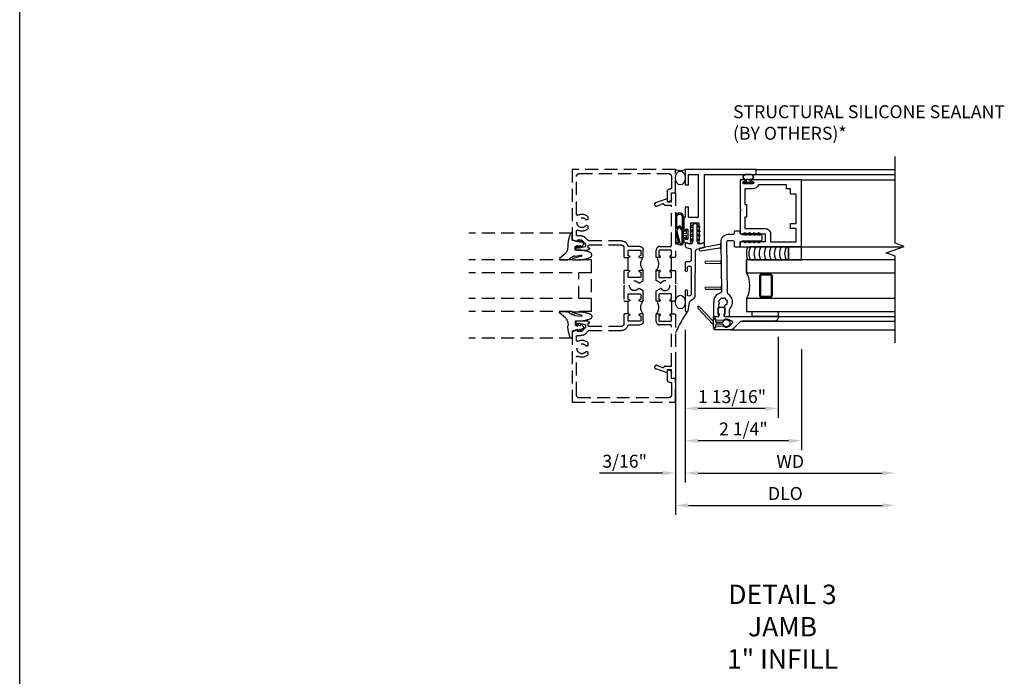
# Model space of a CAD drawing. Units: inches. Extents: x 0 to 84, y 0 to 50.
# Drawn here: x 0 to 19.1, y 12.3 to 25 of the extents above; entities that cross this region are included whole.
import ezdxf

# ---------------------------------------------------------------- set-up
doc = ezdxf.new("R2010")
doc.units = ezdxf.units.IN
doc.header["$MEASUREMENT"] = 0
doc.linetypes.add('HIDDEN', pattern=[0.375, 0.25, -0.125])
doc.layers.get('0').update_dxf_attribs({"color": 4})
for name, color, linetype in [('DIME', 2, 'Continuous'), ('FORMAT', 7, 'Continuous'), ('HIDDEN', 3, 'HIDDEN'), ('TEXT', 3, 'Continuous')]:
    doc.layers.add(name, color=color, linetype=linetype)
doc.styles.get("Standard").update_dxf_attribs({"font": 'arial.ttf'})
doc.dimstyles.new('EXT_ON-OFF', dxfattribs={"dimscale": 2, "dimtxt": 0.125, "dimasz": 0.125, "dimexe": 0.09, "dimexo": 0.1875, "dimgap": 0.05, "dimtad": 3, "dimdec": 5, "dimzin": 3, "dimdsep": 46, "dimlunit": 5, "dimtxsty": 'Standard', "dimcen": 0, "dimse2": 1, "dimazin": 0, "dimtfac": 1, "dimtdec": 4, "dimtofl": 0, "dimtmove": 0, "dimatfit": 0, "dimfxl": 0, "dimfrac": 2, "dimtolj": 1, "dimtzin": 3, "dimarcsym": 0})
doc.dimstyles.new('EXT_ON-ON', dxfattribs={"dimscale": 2, "dimtxt": 0.125, "dimasz": 0.125, "dimexe": 0.09, "dimexo": 0.1875, "dimgap": 0.05, "dimtad": 3, "dimdec": 5, "dimzin": 3, "dimdsep": 46, "dimlunit": 5, "dimtxsty": 'Standard', "dimcen": 0, "dimazin": 0, "dimtfac": 1, "dimtdec": 4, "dimtofl": 0, "dimtmove": 0, "dimatfit": 0, "dimfxl": 0, "dimfrac": 2, "dimtolj": 1, "dimtzin": 3, "dimarcsym": 0})

# ---------------------------------------------------------------- blocks, each defined once
blk = doc.blocks.new('B452TCG001')
at = {"layer": 'HIDDEN'}
for p, q in [((-0.08, 0.797), (-0.08, 1.047)), ((-0.08, -0.047), (-0.08, 0.203))]:
    blk.add_line(p, q, dxfattribs=at)
for points in [[(0.897, 1.356), (0.897, 1.385), (0.826, 1.385, 0.198912), (0.808, 1.378), (0.741, 1.311), (0.741, 1.269, 0.354119), (0.757, 1.25), (0.859, 1.227), (0.897, 1.227), (0.897, 1.256), (0.909, 1.256, -0.414214), (0.929, 1.236), (0.929, 1.207, -0.414214), (0.909, 1.187), (0.708, 1.187, -0.414214), (0.669, 1.226), (0.691, 1.226), (0.691, 1.268, 0.414214), (0.671, 1.288), (0.05, 1.288, 0.414214), (0, 1.238), (0, 1.057), (-0.01, 1.047), (-0.096, 1.047, -1), (-0.096, 1.078), (-0.095, 1.078, 0.414214), (-0.08, 1.093), (-0.08, 1.173, 0.414214), (-0.095, 1.188), (-0.31, 1.188, 0.414214), (-0.325, 1.173), (-0.325, 1.093, 0.414214), (-0.31, 1.078), (-0.31, 1.078, -1), (-0.31, 1.047), (-0.375, 1.047), (-0.375, 1.188, -0.414214), (-0.305, 1.258), (-0.094, 1.258, 0.33622), (-0.075, 1.273, -0.33622), (0.05, 1.368), (0.674, 1.368, 0.19902), (0.692, 1.375), (0.752, 1.435, -0.19902), (0.826, 1.465), (0.9, 1.465, 0.414214), (0.92, 1.485), (0.92, 1.557, 0.568098), (0.89, 1.574, -0.339754), (0.692, 1.606), (0.692, 1.65), (0.721, 1.667, -0.386545), (0.735, 1.664, 3.127286), (0.735, 1.775, -0.386545), (0.721, 1.772), (0.692, 1.789), (0.692, 1.833, -0.339754), (0.89, 1.865, 0.568098), (0.92, 1.882), (0.92, 2.61, 0.414214), (0.86, 2.67), (-0.86, 2.67, 0.414214), (-0.92, 2.61), (-0.92, 2.375), (-0.9, 2.375, -0.414214), (-0.84, 2.315), (-0.84, 2.125), (-0.858, 2.125, -0.414214), (-0.92, 2.187), (-0.92, 2.295), (-1, 2.295), (-1, 2.75), (1, 2.75), (1, 1.392)], [(0, 0.49), (0, 0.213), (-0.01, 0.203), (-0.096, 0.203, -1), (-0.096, 0.234), (-0.095, 0.234, 0.414214), (-0.08, 0.249), (-0.08, 0.329, 0.414214), (-0.095, 0.344), (-0.31, 0.344, 0.414214), (-0.325, 0.329), (-0.325, 0.249, 0.414214), (-0.31, 0.234), (-0.31, 0.234, -1), (-0.31, 0.203), (-0.375, 0.203), (-0.375, 0.4), (-0.293, 0.448, -0.386545), (-0.28, 0.445, 3.127286), (-0.28, 0.555, -0.386545), (-0.293, 0.552), (-0.375, 0.6), (-0.375, 0.797), (-0.31, 0.797, -1), (-0.31, 0.766), (-0.31, 0.766, 0.414214), (-0.325, 0.751), (-0.325, 0.671, 0.414214), (-0.31, 0.656), (-0.095, 0.656, 0.414214), (-0.08, 0.671), (-0.08, 0.751, 0.414214), (-0.095, 0.766), (-0.096, 0.766, -1), (-0.096, 0.797), (-0.01, 0.797), (0, 0.787), (0, 0.51), (-0.01, 0.5)], [(0.92, -0.882, 0.568098), (0.89, -0.865, -0.339754), (0.692, -0.833), (0.692, -0.789), (0.721, -0.772, -0.386545), (0.735, -0.775, 3.127286), (0.735, -0.664, -0.386545), (0.721, -0.667), (0.692, -0.65), (0.692, -0.606, -0.339754), (0.89, -0.574, 0.568098), (0.92, -0.557), (0.92, -0.485, 0.414214), (0.9, -0.465), (0.826, -0.465, -0.19902), (0.752, -0.435), (0.692, -0.375, 0.19902), (0.674, -0.368), (0.05, -0.368, -0.33622), (-0.075, -0.273, 0.33622), (-0.094, -0.258), (-0.305, -0.258, -0.414214), (-0.375, -0.188), (-0.375, -0.047), (-0.31, -0.047, -1), (-0.31, -0.078), (-0.31, -0.078, 0.414214), (-0.325, -0.093), (-0.325, -0.173, 0.414214), (-0.31, -0.188), (-0.095, -0.188, 0.414214), (-0.08, -0.173), (-0.08, -0.093, 0.414214), (-0.095, -0.078), (-0.096, -0.078, -1), (-0.096, -0.047), (-0.01, -0.047), (0, -0.057), (0, -0.238, 0.414214), (0.05, -0.288), (0.671, -0.288, 0.414214), (0.691, -0.268), (0.691, -0.226), (0.669, -0.226, -0.414214), (0.708, -0.187), (0.909, -0.187, -0.414214), (0.929, -0.207), (0.929, -0.236, -0.414214), (0.909, -0.256), (0.897, -0.256), (0.897, -0.227), (0.859, -0.227), (0.757, -0.25, 0.354119), (0.741, -0.269), (0.741, -0.311), (0.808, -0.378, 0.198912), (0.826, -0.385), (0.897, -0.385), (0.897, -0.356), (1, -0.392), (1, -1.75), (-1, -1.75), (-1, -1.295), (-0.92, -1.295), (-0.92, -1.187, -0.414214), (-0.858, -1.125), (-0.84, -1.125), (-0.84, -1.315, -0.414214), (-0.9, -1.375), (-0.92, -1.375), (-0.92, -1.61, 0.414214), (-0.86, -1.67), (0.86, -1.67, 0.414214), (0.92, -1.61)]]:
    blk.add_lwpolyline(points, format="xyb", close=True, dxfattribs=at)
for centre in [(-0.506, 0.922), (-0.506, 0.078)]:
    blk.add_arc(centre, 0.181, 316.3972, 43.6028, dxfattribs=at)
blk = doc.blocks.new('B027074-M')
blk.add_lwpolyline([(0.062, 0.144), (0.035, 0.149), (0.069, 0.257), (0.13, 0.261), (0.205, 0.259), (0.195, 0.29, 0.12571), (-0.037, 0.341, -0.226084), (-0.19, 0.391), (-0.286, 0.502, 0.644976), (-0.312, 0.49), (-0.31, 0.361, 0.151869), (-0.294, 0.316), (-0.255, 0.257, -0.029345), (-0.238, 0.205), (-0.221, 0.083, -0.653812), (-0.241, 0.076), (-0.285, 0.241, 0.888636), (-0.31, 0.239), (-0.31, 0.105, 0.064205), (-0.268, -0.084, 0.689636), (-0.165, -0.084, 0.070356), (-0.124, 0.105), (-0.124, 0.201), (-0.051, 0.201), (-0.029, 0.147), (-0.068, 0.142), (-0.034, 0.106), (-0.065, 0.084), (-0.004, 0.03), (0.052, 0.096), (0.027, 0.106)], format="xyb", close=True)
blk = doc.blocks.new('S451GT1000')
at = {"layer": 'HIDDEN'}
for p, q in [((-1, -0.625), (-1, -3)), ((0, -0.625), (-1, -0.625)), ((-0.75, -0.625), (-0.75, -3)), ((-0.25, -0.625), (-0.25, -3)), ((0, -0.625), (0, -3)), ((-0.25, -0.875), (-0.75, -0.875)), ((-1.518, -1), (-1.518, -3)), ((0.517, -1), (0.517, -3))]:
    blk.add_line(p, q, dxfattribs=at)
at = {"layer": 'HIDDEN', "rotation": 180}
blk.add_blockref('B027074-M', (-1.312, -0.742), dxfattribs=at)
at = {"layer": 'HIDDEN', "xscale": -1, "rotation": 180}
blk.add_blockref('B027074-M', (0.312, -0.742), dxfattribs=at)
blk = doc.blocks.new('B452TCG126')
at = {"layer": 'HIDDEN'}
for p, q in [((0.92, 0.797), (0.92, 1.047)), ((0.92, 0.203), (0.92, -0.047))]:
    blk.add_line(p, q, dxfattribs=at)
for points in [[(1, 1.057), (0.99, 1.047), (0.904, 1.047, -1), (0.904, 1.078), (0.905, 1.078, 0.414214), (0.92, 1.093), (0.92, 1.173, 0.414214), (0.905, 1.188), (0.69, 1.188, 0.414214), (0.675, 1.173), (0.675, 1.093, 0.414214), (0.69, 1.078), (0.69, 1.078, -1), (0.69, 1.047), (0.625, 1.047), (0.625, 1.188, -0.414214), (0.695, 1.258), (0.9, 1.258, 0.414214), (0.92, 1.278), (0.92, 2.055), (0.799, 2.055, -0.315299), (0.78, 2.068), (0.779, 2.071, 0.414214), (0.753, 2.083), (0.641, 2.042, -1), (0.617, 2.108), (0.834, 2.187), (0.834, 2.125), (0.92, 2.125), (0.92, 2.295), (1, 2.295)], [(0.905, 0.766), (0.904, 0.766, -1), (0.904, 0.797), (0.99, 0.797), (1, 0.787), (1, 0.51), (0.99, 0.5), (1, 0.49), (1, 0.213), (0.99, 0.203), (0.904, 0.203, -1), (0.904, 0.234), (0.905, 0.234, 0.414214), (0.92, 0.249), (0.92, 0.329, 0.414214), (0.905, 0.344), (0.69, 0.344, 0.414214), (0.675, 0.329), (0.675, 0.249, 0.414214), (0.69, 0.234), (0.69, 0.234, -1), (0.69, 0.203), (0.625, 0.203), (0.625, 0.4), (0.707, 0.448, -0.386545), (0.72, 0.445, 3.127286), (0.72, 0.555, -0.386545), (0.707, 0.552), (0.625, 0.6), (0.625, 0.797), (0.69, 0.797, -1), (0.69, 0.766), (0.69, 0.766, 0.414214), (0.675, 0.751), (0.675, 0.671, 0.414214), (0.69, 0.656), (0.905, 0.656, 0.414214), (0.92, 0.671), (0.92, 0.751, 0.414214)], [(0.99, -0.047), (1, -0.057), (1, -1.295), (0.92, -1.295), (0.92, -1.125), (0.834, -1.125), (0.834, -1.187), (0.617, -1.108, -1), (0.641, -1.042), (0.753, -1.083, 0.414214), (0.779, -1.071), (0.78, -1.068, -0.315299), (0.799, -1.055), (0.92, -1.055), (0.92, -0.278, 0.414214), (0.9, -0.258), (0.695, -0.258, -0.414214), (0.625, -0.188), (0.625, -0.047), (0.69, -0.047, -1), (0.69, -0.078), (0.69, -0.078, 0.414214), (0.675, -0.093), (0.675, -0.173, 0.414214), (0.69, -0.188), (0.905, -0.188, 0.414214), (0.92, -0.173), (0.92, -0.093, 0.414214), (0.905, -0.078), (0.904, -0.078, -1), (0.904, -0.047)]]:
    blk.add_lwpolyline(points, format="xyb", close=True, dxfattribs=at)
for centre in [(0.494, 0.922), (0.494, 0.078)]:
    blk.add_arc(centre, 0.181, 316.3972, 43.6028, dxfattribs=at)
blk = doc.blocks.new('*D22')
at = {"layer": 'DIME', "color": 0, "lineweight": -2}
for p, q in [((12.882, 18.999), (12.882, 16.049)), ((13.132, 16.229), (16.695, 16.229))]:
    blk.add_line(p, q, dxfattribs=at)
at = {"layer": 'DIME', "color": 0}
for points in [[(13.132, 16.271), (13.132, 16.188), (12.882, 16.229)], [(16.695, 16.271), (16.695, 16.188), (16.945, 16.229)]]:
    blk.add_solid(points, dxfattribs=at)
at = {"layer": 'DIME', "color": 0, "insert": (14.914, 16.454), "char_height": 0.25, "attachment_point": 5}
blk.add_mtext('\\A1;WD', dxfattribs=at)
blk = doc.blocks.new('*D23')
at = {"layer": 'DIME', "color": 0, "lineweight": -2}
for p, q in [((12.882, 18.999), (12.882, 16.674)), ((15.132, 18.626), (15.132, 16.674)), ((14.882, 16.854), (13.132, 16.854))]:
    blk.add_line(p, q, dxfattribs=at)
at = {"layer": 'DIME', "color": 0}
for points in [[(13.132, 16.896), (13.132, 16.813), (12.882, 16.854)], [(14.882, 16.896), (14.882, 16.813), (15.132, 16.854)]]:
    blk.add_solid(points, dxfattribs=at)
at = {"layer": 'DIME', "color": 0, "insert": (14.007, 17.083), "char_height": 0.25, "attachment_point": 5}
blk.add_mtext('\\A1;2 1/4"', dxfattribs=at)
blk = doc.blocks.new('*D24')
at = {"layer": 'DIME', "color": 0, "lineweight": -2}
for p, q in [((12.695, 18.566), (12.695, 15.424)), ((12.945, 15.604), (16.695, 15.604))]:
    blk.add_line(p, q, dxfattribs=at)
at = {"layer": 'DIME', "color": 0}
for points in [[(12.945, 15.646), (12.945, 15.563), (12.695, 15.604)], [(16.695, 15.646), (16.695, 15.563), (16.945, 15.604)]]:
    blk.add_solid(points, dxfattribs=at)
at = {"layer": 'DIME', "color": 0, "insert": (14.82, 15.834), "char_height": 0.25, "attachment_point": 5}
blk.add_mtext('\\A1;DLO', dxfattribs=at)
blk = doc.blocks.new('*D25')
at = {"layer": 'DIME', "color": 0, "lineweight": -2}
for p, q in [((12.882, 18.999), (12.882, 16.049)), ((12.695, 18.566), (12.695, 16.049)), ((12.445, 16.229), (11.222, 16.229)), ((13.132, 16.229), (13.382, 16.229))]:
    blk.add_line(p, q, dxfattribs=at)
at = {"layer": 'DIME', "color": 0}
for points in [[(12.445, 16.271), (12.445, 16.188), (12.695, 16.229)], [(13.132, 16.271), (13.132, 16.188), (12.882, 16.229)]]:
    blk.add_solid(points, dxfattribs=at)
at = {"layer": 'DIME', "color": 0, "insert": (11.709, 16.459), "char_height": 0.25, "attachment_point": 5}
blk.add_mtext('\\A1;3/16"', dxfattribs=at)
blk = doc.blocks.new('*D26')
at = {"layer": 'DIME', "color": 0, "lineweight": -2}
for p, q in [((12.882, 18.999), (12.882, 17.299)), ((14.68, 18.864), (14.68, 17.299)), ((14.43, 17.479), (13.132, 17.479))]:
    blk.add_line(p, q, dxfattribs=at)
at = {"layer": 'DIME', "color": 0}
for points in [[(13.132, 17.521), (13.132, 17.438), (12.882, 17.479)], [(14.43, 17.521), (14.43, 17.438), (14.68, 17.479)]]:
    blk.add_solid(points, dxfattribs=at)
at = {"layer": 'DIME', "color": 0, "insert": (13.788, 17.709), "char_height": 0.25, "attachment_point": 5}
blk.add_mtext('\\A1;1 13/16"', dxfattribs=at)
blk = doc.blocks.new('B386004')
for points in [[(0.272, 0.895), (0.252, 0.875), (-0.181, 0.875), (-0.191, 0.902), (-0.191, 0.935), (-0.181, 0.945), (-0.191, 0.955), (-0.181, 0.965), (-0.191, 0.975), (-0.181, 0.985), (-0.191, 0.995), (-0.181, 1.005), (-0.191, 1.015), (-0.181, 1.025), (-0.191, 1.035), (-0.181, 1.045), (-0.191, 1.055), (-0.181, 1.065), (-0.191, 1.075), (-0.181, 1.085), (-0.191, 1.095), (-0.181, 1.105), (-0.191, 1.115), (-0.181, 1.125), (-0.191, 1.135), (-0.181, 1.145), (-0.191, 1.155), (-0.181, 1.165), (-0.191, 1.175), (-0.181, 1.185), (-0.191, 1.195), (-0.181, 1.205), (-0.191, 1.215), (-0.181, 1.225), (-0.191, 1.235), (-0.181, 1.245), (-0.191, 1.255), (-0.181, 1.265), (-0.191, 1.275), (-0.191, 1.361), (-0.346, 1.361), (-0.346, 1.275), (-0.356, 1.265), (-0.346, 1.255), (-0.356, 1.245), (-0.346, 1.235), (-0.356, 1.225), (-0.346, 1.215), (-0.356, 1.205), (-0.346, 1.195), (-0.356, 1.185), (-0.346, 1.175), (-0.356, 1.165), (-0.346, 1.155), (-0.356, 1.145), (-0.346, 1.135), (-0.356, 1.125), (-0.346, 1.115), (-0.356, 1.105), (-0.346, 1.095), (-0.356, 1.085), (-0.346, 1.075), (-0.356, 1.065), (-0.346, 1.055), (-0.356, 1.045), (-0.346, 1.035), (-0.356, 1.025), (-0.346, 1.015), (-0.356, 1.005), (-0.346, 0.995), (-0.356, 0.985), (-0.346, 0.975), (-0.356, 0.965), (-0.346, 0.955), (-0.356, 0.945), (-0.346, 0.935), (-0.346, 0.902), (-0.356, 0.875), (-0.446, 0.875), (-0.446, 2.062), (0.854, 2.062), (0.854, 1.11, -1), (0.822, 1.11), (0.822, 1.116, 1), (0.778, 1.116), (0.778, 0.947, 1), (0.822, 0.947), (0.822, 0.953, -1), (0.854, 0.953), (0.854, 0.875), (0.292, 0.875)], [(0.678, 0.965), (0.376, 0.965), (0.376, 1), (0.132, 1), (0.132, 0.965), (-0.091, 0.965), (-0.091, 1.361, 0.414214), (-0.191, 1.461), (-0.346, 1.461), (-0.346, 1.962), (-0.091, 1.962), (-0.091, 1.852), (0.009, 1.852), (0.009, 1.962), (0.578, 1.962), (0.578, 1.852), (0.678, 1.852), (0.678, 1.772), (0.754, 1.772), (0.754, 1.229, 0.30501), (0.678, 1.116)]]:
    blk.add_lwpolyline(points, format="xyb", close=True)
blk = doc.blocks.new('*D54')
at = {"layer": 'DIME', "color": 0, "lineweight": -2}
for p, q in [((0.187, -0.355), (0.187, -3.305)), ((0.437, -3.125), (4, -3.125))]:
    blk.add_line(p, q, dxfattribs=at)
at = {"layer": 'DIME', "color": 0}
for points in [[(0.437, -3.083), (0.437, -3.167), (0.187, -3.125)], [(4, -3.083), (4, -3.167), (4.25, -3.125)]]:
    blk.add_solid(points, dxfattribs=at)
at = {"layer": 'DIME', "color": 0, "insert": (2.219, -2.9), "char_height": 0.25, "attachment_point": 5}
blk.add_mtext('\\A1;WD', dxfattribs=at)
blk = doc.blocks.new('*D55')
at = {"layer": 'DIME', "color": 0, "lineweight": -2}
for p, q in [((0.187, -0.355), (0.187, -2.68)), ((2.437, -0.728), (2.437, -2.68)), ((2.187, -2.5), (0.437, -2.5))]:
    blk.add_line(p, q, dxfattribs=at)
at = {"layer": 'DIME', "color": 0}
for points in [[(0.437, -2.458), (0.437, -2.542), (0.187, -2.5)], [(2.187, -2.458), (2.187, -2.542), (2.437, -2.5)]]:
    blk.add_solid(points, dxfattribs=at)
at = {"layer": 'DIME', "color": 0, "insert": (1.312, -2.271), "char_height": 0.25, "attachment_point": 5}
blk.add_mtext('\\A1;2 1/4"', dxfattribs=at)
blk = doc.blocks.new('*D56')
at = {"layer": 'DIME', "color": 0, "lineweight": -2}
for p, q in [((0, -0.788), (0, -3.93)), ((0.25, -3.75), (4, -3.75))]:
    blk.add_line(p, q, dxfattribs=at)
at = {"layer": 'DIME', "color": 0}
for points in [[(0.25, -3.708), (0.25, -3.792), (0, -3.75)], [(4, -3.708), (4, -3.792), (4.25, -3.75)]]:
    blk.add_solid(points, dxfattribs=at)
at = {"layer": 'DIME', "color": 0, "insert": (2.125, -3.521), "char_height": 0.25, "attachment_point": 5}
blk.add_mtext('\\A1;DLO', dxfattribs=at)
blk = doc.blocks.new('*D57')
at = {"layer": 'DIME', "color": 0, "lineweight": -2}
for p, q in [((0.187, -0.355), (0.187, -3.305)), ((0, -0.788), (0, -3.305)), ((-0.25, -3.125), (-1.473, -3.125)), ((0.437, -3.125), (0.687, -3.125))]:
    blk.add_line(p, q, dxfattribs=at)
at = {"layer": 'DIME', "color": 0}
for points in [[(-0.25, -3.083), (-0.25, -3.167), (0, -3.125)], [(0.437, -3.083), (0.437, -3.167), (0.187, -3.125)]]:
    blk.add_solid(points, dxfattribs=at)
at = {"layer": 'DIME', "color": 0, "insert": (-0.986, -2.896), "char_height": 0.25, "attachment_point": 5}
blk.add_mtext('\\A1;3/16"', dxfattribs=at)
blk = doc.blocks.new('*D58')
at = {"layer": 'DIME', "color": 0, "lineweight": -2}
for p, q in [((0.187, -0.355), (0.187, -2.055)), ((1.985, -0.49), (1.985, -2.055)), ((1.735, -1.875), (0.437, -1.875))]:
    blk.add_line(p, q, dxfattribs=at)
at = {"layer": 'DIME', "color": 0}
for points in [[(0.437, -1.833), (0.437, -1.917), (0.187, -1.875)], [(1.735, -1.833), (1.735, -1.917), (1.985, -1.875)]]:
    blk.add_solid(points, dxfattribs=at)
at = {"layer": 'DIME', "color": 0, "insert": (1.093, -1.646), "char_height": 0.25, "attachment_point": 5}
blk.add_mtext('\\A1;1 13/16"', dxfattribs=at)
blk = doc.blocks.new('B027728M')
for points in [[(0.028, -0.083), (0.028, 0.083, 0.414214), (0.018, 0.093), (0.01, 0.093, 0.414214), (0, 0.083), (0, -0.083, 0.414214), (0.01, -0.093), (0.018, -0.093, 0.414214)], [(0.088, 0.03, 0.207596), (0.088, 0.038, -1.256619), (0.169, 0.056), (0.169, -0.056, -1.265843), (0.088, -0.037, 0.213945), (0.089, -0.029, -0.187586)]]:
    blk.add_lwpolyline(points, format="xyb", close=True)
blk.add_lwpolyline([(0.028, 0.05, 0.414214), (0.038, 0.04), (0.067, 0.04, 0.44512), (0.076, 0.051, -1.039688), (0.176, 0.058), (0.176, -0.056, -1.051381), (0.076, -0.051, 0.443866), (0.066, -0.04), (0.038, -0.04, 0.414214), (0.028, -0.05)], format="xyb")
blk = doc.blocks.new('B127213-M2')
for points in [[(-0.172, 0.18, -0.118492), (-0.153, 0.214, -0.153915), (-0.138, 0.224), (-0.124, 0.228, 0.916331), (-0.126, 0.237), (-0.134, 0.237, 0.177949), (-0.171, 0.219, 0.124777), (-0.192, 0.183), (-0.201, 0.15, 0.516577), (-0.154, 0.083), (-0.025, 0.083), (0.342, 0.083, 1), (0.342, 0.237), (0.064, 0.237, 0.061612), (0.051, 0.236)], [(0.108, 0.191, -0.101178), (0.083, 0.207, 0.235473), (0.057, 0.213), (-0.16, 0.158, 0.88487), (-0.154, 0.107), (0.055, 0.107, 0.146566), (0.071, 0.112, -0.044172), (0.109, 0.134, 0.081777), (0.144, 0.162, 0.115138)], [(0.106, 0.213), (0.342, 0.213, -1), (0.342, 0.107), (0.098, 0.107, 0.144349), (0.169, 0.16, 0.174853)], [(0.025, 0.083), (0.02, 0.034, 0.454954), (0.028, 0.025), (0.065, 0.025, -1.660521), (0.078, 0), (-0.078, 0, -1.660521), (-0.065, 0.025), (-0.028, 0.025, 0.453761), (-0.02, 0.034), (-0.025, 0.083)]]:
    blk.add_lwpolyline(points, format="xyb", close=True)
blk = doc.blocks.new('B127095M')
blk.add_lwpolyline([(-0.25, 0), (0, 0), (0, -0.25), (-0.25, -0.25)], close=True)
blk = doc.blocks.new('B386305')
for points in [[(-0.389, -0.01, -0.305615), (-0.383, -0.001, 5.138733), (-0.435, -0.001, -0.305615), (-0.429, -0.01), (-0.429, -0.134, -0.414214), (-0.439, -0.144), (-0.483, -0.144, 0.414214), (-0.493, -0.154), (-0.493, -0.174, 0.414214), (-0.483, -0.184), (-0.335, -0.184, 0.414214), (-0.325, -0.174), (-0.325, -0.154, 0.414214), (-0.335, -0.144), (-0.379, -0.144, -0.414214), (-0.389, -0.134)], [(-0.371, -0.193), (-0.088, -0.462, -1), (-0.116, -0.491), (-0.432, -0.19, 0.192582), (-0.446, -0.184), (-0.368, -0.184, 0.677033)]]:
    blk.add_lwpolyline(points, format="xyb", close=True)
blk = doc.blocks.new('B386011')
blk.add_lwpolyline([(-0.538, 0.145), (-0.538, -0.154, 0.414214), (-0.508, -0.184), (-0.508, -0.184, 0.414214), (-0.498, -0.174), (-0.498, -0.154, -0.414214), (-0.488, -0.144), (-0.48, -0.144, 0.388879), (-0.47, -0.135), (-0.458, -0.003, 0.236021), (-0.462, 0.005, -0.430254), (-0.465, 0.12), (-0.404, 0.181, -0.526211), (-0.372, 0.175), (-0.337, 0.096, -0.325424), (-0.356, 0.005, 0.236021), (-0.36, -0.003), (-0.348, -0.135, 0.388879), (-0.338, -0.144), (-0.33, -0.144, -0.414214), (-0.32, -0.154), (-0.32, -0.174, 0.414214), (-0.31, -0.184), (-0.28, -0.184), (-0.28, -0.102, -0.414214), (-0.25, -0.072), (-0.235, -0.072), (-0.231, -0.087), (-0.127, -0.087), (-0.104, -0.07, 0.235469), (-0.1, -0.062), (-0.1, 0.004, 0.235469), (-0.104, 0.012), (-0.127, 0.029), (-0.231, 0.029), (-0.235, 0.014), (-0.25, 0.014, -0.414214), (-0.28, 0.044), (-0.28, 1.066), (-0.3, 1.066, 0.414214), (-0.37, 0.996), (-0.37, 0.371, -0.198912), (-0.391, 0.322), (-0.517, 0.195, 0.198912)], format="xyb", close=True)
blk = doc.blocks.new('Struct Silicone')
blk.add_lwpolyline([(-0.25, -1), (-0.25, -0.25), (0, -0.25), (0, -1, -0.414214), (-0.063, -1.062), (-0.188, -1.062, -0.414214)], format="xyb", close=True)
blk = doc.blocks.new('B386303M')
for points in [[(-1.272, -0.885, 0.065543), (-1.253, -0.89, -0.201051), (-1.25, -0.892, 0.275637), (-1.231, -0.9, 0.033442), (-1.22, -0.897, 0.275637), (-1.206, -0.882, -0.201051), (-1.203, -0.879, 0.065543), (-1.188, -0.867, -0.201051), (-1.185, -0.865, 0.275637), (-1.168, -0.855, 0.011613), (-1.166, -0.851, 0.275637), (-1.168, -0.831, -0.201051), (-1.169, -0.827, 0.065543), (-1.169, -0.808, -0.201051), (-1.168, -0.804, 0.275637), (-1.165, -0.784, 0.011613), (-1.167, -0.78, 0.275637), (-1.184, -0.769, -0.201051), (-1.187, -0.767, 0.065543), (-1.202, -0.754, -0.201051), (-1.204, -0.751, 0.275637), (-1.218, -0.736, 0.011613), (-1.222, -0.735, 0.275637), (-1.241, -0.741, -0.201051), (-1.245, -0.743, 0.065543), (-1.264, -0.746, -0.201051), (-1.268, -0.745, 0.275637), (-1.288, -0.746, 0.011613), (-1.292, -0.748, 0.275637), (-1.3, -0.767, -0.201051), (-1.301, -0.771, 0.065543), (-1.311, -0.787, -0.30047), (-1.315, -0.79), (-1.345, -0.79, -0.267949), (-1.354, -0.785, 0.267949), (-1.363, -0.78), (-1.473, -0.78, 0.414214), (-1.483, -0.79, -0.618819), (-1.499, -0.798), (-1.515, -0.786, -0.235469), (-1.522, -0.77), (-1.522, -0.71, -0.414214), (-1.502, -0.69), (-1.389, -0.69, 0.190759), (-1.368, -0.682, -0.464907), (-1.089, -0.715, 0.247181), (-1.064, -0.728), (-0.083, -0.746, 0.419335), (-0.052, -0.716), (-0.052, -0.631, 0.414214), (-0.082, -0.601), (-0.157, -0.601, -0.414214), (-0.177, -0.581), (-0.177, -0.506, -0.414214), (-0.157, -0.486), (-0.092, -0.486, 0.315299), (-0.073, -0.473), (-0.059, -0.436, 0.087489), (-0.058, -0.426), (-0.058, -0.086, -0.414214), (-0.032, -0.061), (0.033, -0.061, -0.414214), (0.057, -0.086), (0.057, -0.426, 0.087489), (0.059, -0.436), (0.073, -0.473, 0.315299), (0.092, -0.486), (0.107, -0.486, -0.414214), (0.128, -0.506), (0.128, -0.581, -0.414214), (0.107, -0.601), (0.093, -0.601, 0.414214), (0.063, -0.631), (0.063, -0.716, -0.419335), (-0.085, -0.861), (-1.036, -0.844, 0.341481), (-1.065, -0.866, -0.321938), (-1.233, -1), (-1.242, -0.99), (-1.252, -1), (-1.502, -1, -0.414214), (-1.522, -0.98), (-1.522, -0.92, -0.235469), (-1.515, -0.904), (-1.499, -0.892, -0.618819), (-1.483, -0.9, 0.414214), (-1.473, -0.91), (-1.36, -0.91, 0.267949), (-1.351, -0.905, -0.267949), (-1.343, -0.9), (-1.297, -0.9, 0.283287), (-1.279, -0.889), (-1.278, -0.887, -0.395783)], [(-0.091, -0.12, 1), (-0.079, -0.142), (-0.058, -0.129), (-0.058, -0.101)], [(-0.091, -0.207, 1), (-0.079, -0.228), (-0.058, -0.216), (-0.058, -0.187)], [(-0.091, -0.12, 1), (-0.079, -0.142), (-0.058, -0.129), (-0.058, -0.101)], [(-0.091, -0.207, 1), (-0.079, -0.228), (-0.058, -0.216), (-0.058, -0.187)], [(0.091, -0.12, -1), (0.079, -0.142), (0.057, -0.129), (0.057, -0.101)], [(0.091, -0.207, -1), (0.079, -0.228), (0.057, -0.216), (0.057, -0.187)], [(0.091, -0.12, -1), (0.079, -0.142), (0.057, -0.129), (0.057, -0.101)], [(0.091, -0.207, -1), (0.079, -0.228), (0.057, -0.216), (0.057, -0.187)], [(-0.091, -0.293, 1), (-0.079, -0.315), (-0.058, -0.303), (-0.058, -0.274)], [(-0.091, -0.38, 1), (-0.079, -0.402), (-0.058, -0.389), (-0.058, -0.36)], [(-0.091, -0.293, 1), (-0.079, -0.315), (-0.058, -0.303), (-0.058, -0.274)], [(-0.091, -0.38, 1), (-0.079, -0.402), (-0.058, -0.389), (-0.058, -0.36)], [(0.091, -0.293, -1), (0.079, -0.315), (0.057, -0.303), (0.057, -0.274)], [(0.091, -0.38, -1), (0.079, -0.402), (0.057, -0.389), (0.057, -0.36)], [(0.091, -0.293, -1), (0.079, -0.315), (0.057, -0.303), (0.057, -0.274)], [(0.091, -0.38, -1), (0.079, -0.402), (0.057, -0.389), (0.057, -0.36)], [(-0.991, -1.155), (-0.996, -0.859, 0.404026), (-1.011, -0.844), (-0.938, -0.846, 0.414214), (-0.954, -0.86), (-0.959, -1.155, -0.982697)], [(-0.438, -0.854, 0.414214), (-0.454, -0.869), (-0.459, -1.155, -0.982697), (-0.491, -1.155), (-0.496, -0.868, 0.404026), (-0.511, -0.853)], [(-0.219, -0.858), (-0.105, -0.86, 0.414214), (-0.131, -0.885), (-0.202, -1.256, -0.982697), (-0.252, -1.256), (-0.194, -0.883, 0.404026)]]:
    blk.add_lwpolyline(points, format="xyb", close=True)
blk.add_lwpolyline([(0.087, -0.486), (0.107, -0.486)])
blk = doc.blocks.new('B127220M')
blk.add_lwpolyline([(0, 0.623), (-0.095, 0.623), (-0.095, 0.123), (0, 0.123)], close=True)
blk = doc.blocks.new('B127220M1')
blk.add_blockref('B127220M', (0, -0.013))
blk = doc.blocks.new('S386GT101')
for p, q in [((-1.781, 0.671), (-1.781, -2.514)), ((-1.613, 0.445), (-1.613, -2.514)), ((1.222, 0.173), (1.222, -2.514)), ((1.322, 0.173), (1.322, -2.514)), ((-1.523, -0.25), (-1.523, -2.514)), ((-0.177, -0.702), (-0.177, -2.656)), ((1.123, -0.702), (1.123, -2.514))]:
    blk.add_line(p, q)
for points in [[(-1.177, -2.514), (-1.177, 0.361), (-1.427, 0.361), (-1.427, -2.514)], [(-0.427, -2.514), (-0.427, 0.361), (-0.677, 0.361), (-0.677, -2.514)], [(-0.677, 0.361), (-0.427, 0.361)]]:
    blk.add_lwpolyline(points)
for points in [[(-0.709, 0.079, 0.414214), (-0.74, 0.111), (-1.115, 0.111, 0.414214), (-1.146, 0.079), (-1.146, -0.108, 0.414214), (-1.115, -0.139), (-0.74, -0.139, 0.414214), (-0.709, -0.108)], [(-1.115, 0.095, 0.414214), (-1.131, 0.079), (-1.131, -0.108, 0.414214), (-1.115, -0.124), (-0.74, -0.124, 0.414214), (-0.724, -0.108), (-0.724, 0.079, 0.414214), (-0.74, 0.095)]]:
    blk.add_lwpolyline(points, format="xyb", close=True)
at = {"linetype": 'Continuous'}
blk.add_lwpolyline([(-2.031, -2.514), (-0.354, -2.514), (-0.292, -2.343), (-0.167, -2.686), (-0.104, -2.514), (1.573, -2.514)], dxfattribs=at)
for centre, radius, start, end in [((-0.928, 0.829), 0.531, 241.9248, 298.0752), ((-0.303, 0.069), 0.25, 60, 120), ((-0.303, -0.031), 0.25, 60, 120), ((-0.303, -0.131), 0.25, 60, 120), ((-0.303, -0.231), 0.25, 60, 120), ((-0.303, -0.331), 0.25, 60, 120), ((-0.303, -0.425), 0.25, 60, 120), ((-0.303, -0.525), 0.25, 60, 120), ((-0.303, -0.625), 0.25, 60, 120)]:
    blk.add_arc(centre, radius, start, end)
at = {"xscale": -1, "rotation": 180}
for name, p in [('B386305', (-1.243, 0.816)), ('B386303M', (0, 0)), ('B386011', (-1.243, 0.816)), ('B127220M1', (-1.427, 0.361)), ('Struct Silicone', (-0.177, -0.702)), ('B127095M', (-0.177, -0.702))]:
    blk.add_blockref(name, p, dxfattribs=at)
blk = doc.blocks.new('B386301')
for points in [[(1.243, 1.735, -0.339454), (1.263, 1.75), (1.309, 1.75, -0.493145), (1.329, 1.725), (1.309, 1.653, 0.388879), (1.328, 1.617), (1.356, 1.607, 0.087489), (1.367, 1.605), (1.676, 1.605, -0.414214), (1.696, 1.585), (1.696, 1.54, -0.414214), (1.676, 1.52), (1.367, 1.52, 0.087489), (1.356, 1.518), (1.328, 1.508, 0.388879), (1.309, 1.472), (1.329, 1.4, -0.493145), (1.309, 1.375), (1.263, 1.375, -0.339454), (1.243, 1.39), (1.222, 1.469, 0.341889), (1.193, 1.492), (0.994, 1.49, 0.41166), (0.964, 1.46), (0.964, 1.395, -0.414214), (0.944, 1.375), (0.793, 1.375, -1), (0.793, 1.415), (0.849, 1.415, 0.414214), (0.879, 1.445), (0.879, 1.46, 0.414214), (0.849, 1.49), (0.338, 1.49, 0.244698), (0.314, 1.477), (0.304, 1.462, 0.606815), (0.328, 1.415), (0.403, 1.415, -1), (0.403, 1.375), (0.02, 1.375, -0.414214), (0, 1.395), (0, 1.408, -0.36397), (0.017, 1.428), (0.178, 1.456, 0.198912), (0.21, 1.477), (0.246, 1.529, -0.242387), (0.323, 1.569), (1.178, 1.576, 0.337023), (1.207, 1.599)], [(1.417, 1.605), (1.391, 1.649, 1), (1.37, 1.636), (1.388, 1.605)], [(1.503, 1.605), (1.478, 1.649, 1), (1.456, 1.636), (1.474, 1.605)], [(1.59, 1.605), (1.565, 1.649, 1), (1.543, 1.636), (1.561, 1.605)], [(1.676, 1.605), (1.651, 1.649, 1), (1.63, 1.636), (1.648, 1.605)], [(1.417, 1.52), (1.391, 1.476, -1), (1.37, 1.489), (1.388, 1.52)], [(1.503, 1.52), (1.478, 1.476, -1), (1.456, 1.489), (1.474, 1.52)], [(1.59, 1.52), (1.565, 1.476, -1), (1.543, 1.489), (1.561, 1.52)], [(1.676, 1.52), (1.651, 1.476, -1), (1.63, 1.489), (1.648, 1.52)]]:
    blk.add_lwpolyline(points, format="xyb", close=True)
blk = doc.blocks.new('B386003')
blk.add_lwpolyline([(-0.314, -0.078), (-0.304, -0.088), (-0.294, -0.078), (-0.284, -0.088), (-0.274, -0.078), (-0.264, -0.088), (-0.254, -0.078), (-0.244, -0.088), (-0.234, -0.078), (-0.224, -0.088), (-0.214, -0.078), (-0.204, -0.088), (-0.194, -0.078), (-0.184, -0.088), (-0.174, -0.078), (-0.164, -0.088), (-0.154, -0.078), (-0.144, -0.088), (-0.134, -0.078), (-0.124, -0.088), (-0.114, -0.078), (-0.104, -0.088), (-0.094, -0.078), (-0.084, -0.088), (-0.074, -0.078), (-0.064, -0.088), (-0.054, -0.078), (-0.044, -0.088), (-0.034, -0.078), (0.022, -0.078), (0.022, 0.078), (-0.034, 0.078), (-0.044, 0.088), (-0.054, 0.078), (-0.064, 0.088), (-0.074, 0.078), (-0.084, 0.088), (-0.094, 0.078), (-0.104, 0.088), (-0.114, 0.078), (-0.124, 0.088), (-0.134, 0.078), (-0.144, 0.088), (-0.154, 0.078), (-0.164, 0.088), (-0.174, 0.078), (-0.184, 0.088), (-0.194, 0.078), (-0.204, 0.088), (-0.214, 0.078), (-0.224, 0.088), (-0.234, 0.078), (-0.244, 0.088), (-0.254, 0.078), (-0.264, 0.088), (-0.274, 0.078), (-0.284, 0.088), (-0.294, 0.078), (-0.304, 0.088), (-0.314, 0.078), (-0.324, 0.088), (-0.334, 0.078), (-0.357, 0.078), (-0.384, 0.087), (-0.384, 0.102), (-0.361, 0.188), (0.954, 0.188), (0.954, 1.187), (1.054, 1.187), (1.054, -0.188), (0.754, -0.188), (0.754, -0.125), (0.954, -0.125), (0.954, 0.062), (0.122, 0.062), (0.122, -0.125), (0.322, -0.125), (0.322, -0.188), (0.122, -0.188), (0.122, -0.214), (-0.119, -0.214), (-0.125, -0.214, -1), (-0.125, -0.182), (-0.119, -0.182, 1), (-0.119, -0.138), (-0.288, -0.138, 1), (-0.288, -0.182), (-0.282, -0.182, -1), (-0.282, -0.214), (-0.354, -0.214), (-0.384, -0.102), (-0.384, -0.087), (-0.357, -0.078), (-0.334, -0.078), (-0.324, -0.088)], format="xyb", close=True)
blk = doc.blocks.new('B386203')
for name, p in [('B386003', (0.269, -1.361)), ('B386301', (-1.428, -2.923))]:
    blk.add_blockref(name, p)
blk = doc.blocks.new('S386VJ101')
blk.add_lwpolyline([(1.25, 1.515), (1.25, 1.535)])
at = {"ltscale": 0.25}
blk.add_arc((0.09375, 2.938763), 0.210763, 243.5886147, 296.4113853, dxfattribs=at)
at = {"linetype": 'Continuous'}
blk.add_arc((2.03369, -1.276128), 2.209273, 144.5676435, 157.0029275, dxfattribs=at)
for centre in [(0.09375, 2.584723), (0.09375, 0.184013)]:
    blk.add_ellipse(centre, major_axis=(0, 0.133899), ratio=0.70015259, dxfattribs=at)
at = {"linetype": 'Continuous', "rotation": 90}
blk.add_blockref('S386GT101', (1.73575, 1.4275), dxfattribs=at)
at = {"xscale": -1, "rotation": 270}
for name, p in [('B386203', (1.73575, 1.4275)), ('B386004', (0.375, 1.696391)), ('B027728M', (1.4065, 2.474))]:
    blk.add_blockref(name, p, dxfattribs=at)
at = {"rotation": 90.00000000000001}
blk.add_blockref('B127213-M2', (0.2375, 1.4915), dxfattribs=at)
at = {"layer": 'DIME'}
for base, p1, p2, override, picture, middle in [((0, -3.125), (0.1875, 0.02), (0, -0.413), {"dimpost": '"'}, '*D57', (-0.98634, -2.895651)), ((0.1875, -2.5), (2.4375, -0.353), (0.1875, 0.02), {"dimpost": '"', "dimtmove": 0}, '*D55', (1.3125, -2.270737))]:
    dim = blk.add_linear_dim(base=base, p1=p1, p2=p2, angle=180, dimstyle='EXT_ON-ON', override=override, dxfattribs=at)
    dim.commit()
    dim.dimension.update_dxf_attribs({"geometry": picture, "text_midpoint": middle})
for base, p1, text, picture, middle in [((4.25, -3.125), (0.1875, 0.02), 'WD', '*D54', (2.21875, -2.9)), ((4.25, -3.75), (0, -0.413), 'DLO', '*D56', (2.125, -3.520651))]:
    dim = blk.add_linear_dim(base=base, p1=p1, p2=(4.25, -0.478), angle=180, text=text, dimstyle='EXT_ON-OFF', override={"dimpost": '"'}, dxfattribs=at)
    dim.commit()
    dim.dimension.update_dxf_attribs({"geometry": picture, "text_midpoint": middle})
dim = blk.add_linear_dim(base=(0.1875, -1.875), p1=(1.985281, -0.115), p2=(0.1875, 0.02), dimstyle='EXT_ON-ON', override={"dimpost": '"', "dimtmove": 0}, dxfattribs=at)
dim.commit()
dim.dimension.update_dxf_attribs({"geometry": '*D58', "text_midpoint": (1.092936, -1.875), "dimtype": 160})

msp = doc.modelspace()

# ---------------------------------------------------------------- linework, layer by layer
at = {"layer": 'FORMAT'}
msp.add_line((0, 0), (0, 50), dxfattribs=at)

# ---------------------------------------------------------------- block references
at = {"ltscale": 0.25}
for name, p in [('S386VJ101', (12.6949, 19.353354)), ('B452TCG126', (11.6949, 19.35336))]:
    msp.add_blockref(name, p, dxfattribs=at)
at = {"xscale": -1}
msp.add_blockref('B452TCG001', (11.6949, 19.353351), dxfattribs=at)
at = {"rotation": 270}
msp.add_blockref('S451GT1000', (11.6949, 19.353351), dxfattribs=at)

# ---------------------------------------------------------------- texts
at = {"layer": 'TEXT', "insert": (13.806903, 23.344438), "char_height": 0.25, "width": 6.02818895, "attachment_point": 1}
msp.add_mtext('STRUCTURAL SILICONE SEALANT \\P(BY OTHERS)*\\P', dxfattribs=at)
at = {"layer": 'TEXT', "ltscale": 0.25, "insert": (14.764534, 14.069388), "char_height": 0.375, "width": 6, "attachment_point": 2}
msp.add_mtext('DETAIL 3\\PJAMB\\P1" INFILL', dxfattribs=at)

# ---------------------------------------------------------------- dimensions: what is measured, and where the dimension line sits
at = {"layer": 'DIME'}
for base, p1, p2, override, picture, middle in [((12.6949, 16.229234), (12.8824, 19.374234), (12.6949, 18.941234), {"dimpost": '"'}, '*D25', (11.70856, 16.458582)), ((12.8824, 16.854234), (15.1324, 19.001234), (12.8824, 19.374234), {"dimpost": '"', "dimtmove": 0}, '*D23', (14.0074, 17.083497))]:
    dim = msp.add_linear_dim(base=base, p1=p1, p2=p2, angle=180, dimstyle='EXT_ON-ON', override=override, dxfattribs=at)
    dim.commit()
    dim.dimension.update_dxf_attribs({"geometry": picture, "text_midpoint": middle})
for base, p1, text, picture, middle in [((16.9449, 16.229234), (12.8824, 19.374234), 'WD', '*D22', (14.91365, 16.454234)), ((16.9449, 15.604234), (12.6949, 18.941234), 'DLO', '*D24', (14.8199, 15.833582))]:
    dim = msp.add_linear_dim(base=base, p1=p1, p2=(16.9449, 18.876234), angle=180, text=text, dimstyle='EXT_ON-OFF', override={"dimpost": '"'}, dxfattribs=at)
    dim.commit()
    dim.dimension.update_dxf_attribs({"geometry": picture, "text_midpoint": middle})
dim = msp.add_linear_dim(base=(12.8824, 17.479234), p1=(14.680182, 19.239234), p2=(12.8824, 19.374234), dimstyle='EXT_ON-ON', override={"dimpost": '"', "dimtmove": 0}, dxfattribs=at)
dim.commit()
dim.dimension.update_dxf_attribs({"geometry": '*D26', "text_midpoint": (13.787836, 17.479234), "dimtype": 160})

doc.saveas('drawing.dxf')
